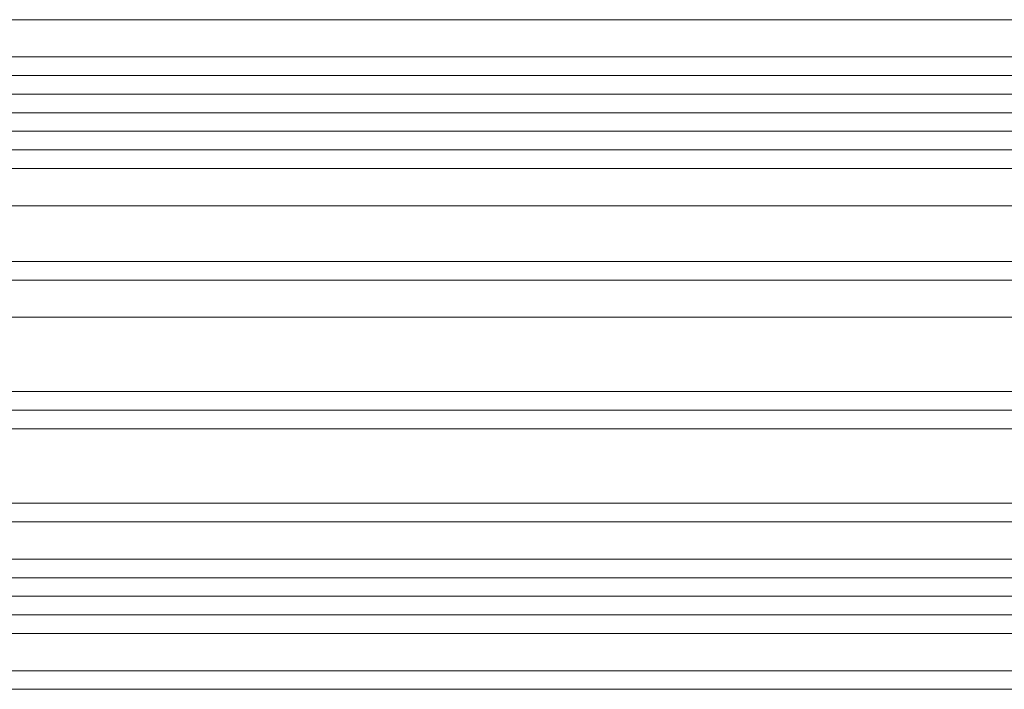
# Model space of a CAD drawing. Units: millimetres. Extents: x -99 to 1844, y 0 to 7508.
# Drawn here: x 387 to 449, y 3732 to 3774 of the extents above; entities that cross this region are included whole.
import ezdxf

# ---------------------------------------------------------------- set-up
doc = ezdxf.new("R2010")
doc.units = ezdxf.units.MM

# ---------------------------------------------------------------- blocks, each defined once
blk = doc.blocks.new('WMF0')
at = {"color": 3, "lineweight": 0}
for points in [[(531.8242, -234.0785), (491.7816, -234.0785)], [(531.8242, -234.0785), (491.7816, -234.0785)], [(531.8242, -234.1327), (491.7816, -234.1327)], [(531.8242, -234.1598), (491.7816, -234.1598)], [(531.8242, -234.1598), (491.7816, -234.1598)], [(531.8242, -234.1869), (491.7816, -234.1869)], [(531.8242, -234.214), (491.7816, -234.214)], [(531.8242, -234.2411), (491.7816, -234.2411)], [(531.8242, -234.2681), (491.7816, -234.2681)], [(531.8242, -234.2952), (491.7816, -234.2952)], [(531.8242, -234.2952), (491.7816, -234.2952)], [(531.8242, -234.3494), (491.7816, -234.3494)], [(531.8242, -234.4307), (491.7816, -234.4307)], [(531.8242, -234.4578), (491.7816, -234.4578)], [(531.8242, -234.512), (491.7816, -234.512)], [(531.8242, -234.512), (491.7816, -234.512)], [(531.8242, -234.6203), (491.7816, -234.6203)], [(531.8242, -234.6203), (491.7816, -234.6203)], [(531.8242, -234.6474), (491.7816, -234.6474)], [(531.8242, -234.6745), (491.7816, -234.6745)], [(531.8242, -234.7829), (491.7816, -234.7829)], [(531.8242, -234.81), (491.7816, -234.81)], [(531.8242, -234.81), (491.7816, -234.81)], [(531.8242, -234.8642), (491.7816, -234.8642)], [(531.8242, -234.8913), (491.7816, -234.8913)], [(531.8242, -234.9184), (491.7816, -234.9184)], [(531.8242, -234.9455), (491.7816, -234.9455)], [(531.8242, -234.9726), (491.7816, -234.9726)], [(531.8242, -234.9726), (491.7816, -234.9726)], [(531.8242, -234.9726), (491.7816, -234.9726)], [(531.8242, -235.0267), (491.7816, -235.0267)], [(531.8242, -235.0538), (491.7816, -235.0538)]]:
    blk.add_lwpolyline(points, dxfattribs=at)

msp = doc.modelspace()

# ---------------------------------------------------------------- block references
at = {"xscale": 43.46817963820649, "yscale": 43.46817963820649, "zscale": 43.46817963820653}
msp.add_blockref('WMF0', (-21373.318, 13949.361), dxfattribs=at)

doc.saveas('drawing.dxf')
